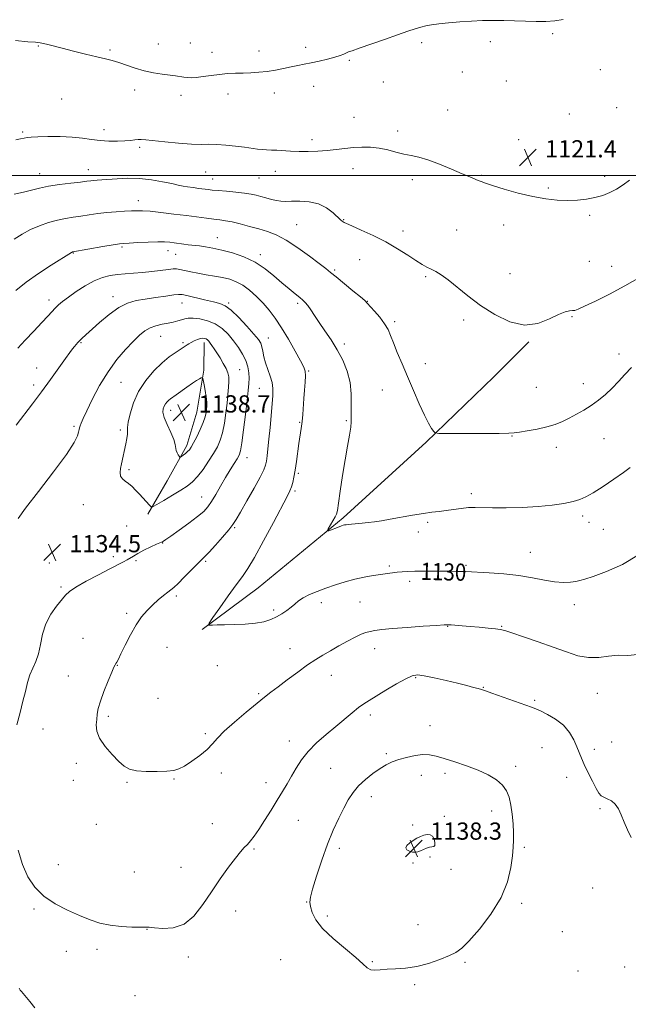
# Model space of a CAD drawing. Extents: x 2172300 to 2175200, y 342300 to 345200.
# Drawn here: x 2174070 to 2174353, y 343114 to 343573 of the extents above; entities that cross this region are included whole.
import ezdxf

# ---------------------------------------------------------------- set-up
doc = ezdxf.new("R2010")
doc.units = 0
doc.header["$MEASUREMENT"] = 0
for name, color, linetype, lineweight in [('32000', 7, 'Continuous', 0), ('DTM HARD BREAKLINE', 7, 'Continuous', 0), ('DTM SPOT ELEVATION', 2, 'Continuous', 13), ('INDEX CONTOUR', 41, 'Continuous', 13), ('INDEX CONTOUR LABEL', 244, 'Continuous', 0), ('INTERMEDIATE CONTOUR', 44, 'Continuous', 0), ('SPOT ELEVATION', 7, 'Continuous', 0)]:
    doc.layers.add(name, color=color, linetype=linetype, lineweight=lineweight)
doc.styles.add('Style-ITALICS', font='ITALICS.shx')

# ---------------------------------------------------------------- blocks, each defined once
blk = doc.blocks.new('SPOT')
at = {"layer": 'SPOT ELEVATION'}
for p, q in [((-3.91, -3.91), (3.82, 3.81)), ((-1.65, 3.77), (1.72, -3.93))]:
    blk.add_line(p, q, dxfattribs=at)

msp = doc.modelspace()

# ---------------------------------------------------------------- linework, layer by layer
at = {"layer": '32000', "flags": 128}
msp.add_lwpolyline([(2175000, 343500), (2172500, 343500)], dxfattribs=at)
at = {"layer": 'DTM HARD BREAKLINE'}
for points in [[(2174129.19, 343342.52, 1135.71), (2174138.25, 343358.01, 1137.18), (2174147.33, 343374.39, 1138.42), (2174151.94, 343389.93, 1138.96), (2174155.25, 343409.48, 1137.8), (2174155.39, 343422.39, 1136.46)], [(2174154.46, 343288.83, 1130.1), (2174180.48, 343308.16, 1129.07), (2174220, 343340.7, 1127.74), (2174258.65, 343375.92, 1126.22), (2174290.13, 343406.32, 1124.58), (2174306.32, 343422.63, 1124.09)]]:
    msp.add_polyline3d(points, dxfattribs=at)
at = {"layer": 'DTM SPOT ELEVATION'}
for p in [(2174317.4, 343566.04, 1120.1), (2174078.3, 343560.29, 1120.04), (2174134.12, 343561.18, 1119.57), (2174149, 343561.61, 1119.49), (2174202.58, 343559.6, 1119.71), (2174256.52, 343561.85, 1120.19), (2174288.5, 343562.3, 1120.23), (2174111.61, 343558.45, 1119.89), (2174159.11, 343557.37, 1119.58), (2174180.84, 343557.93, 1119.58), (2174222.88, 343553.63, 1120.1), (2174339.66, 343549.32, 1120.55), (2174275.4, 343548.23, 1120.59), (2174206.26, 343541.54, 1120.41), (2174238.68, 343543.48, 1120.63), (2174295.89, 343544.06, 1120.63), (2174089.11, 343535.68, 1120.53), (2174123.17, 343539.82, 1120.28), (2174144.63, 343537.37, 1120.27), (2174166.45, 343537.95, 1120.4), (2174188.1, 343538.44, 1120.41), (2174347.21, 343531.59, 1121.06), (2174225.09, 343527.17, 1121.2), (2174268.56, 343530.53, 1121.11), (2174325.24, 343528.69, 1120.83), (2174071.09, 343520.28, 1121.8), (2174108.84, 343521.41, 1121.44), (2174245.44, 343520.66, 1121.58), (2174125.5, 343513.17, 1122.29), (2174205.52, 343516.63, 1121.62), (2174301.69, 343516.7, 1121.2), (2174078.95, 343500.89, 1123.25), (2174101.6, 343502.75, 1123.33), (2174156.16, 343501.7, 1122.92), (2174188.53, 343502.02, 1122.6), (2174224.55, 343503.17, 1122.59), (2174284.4, 343500.09, 1121.89), (2174341.55, 343499.7, 1121.69), (2174159.33, 343498.45, 1123.22), (2174180.98, 343498.9, 1122.91), (2174252.17, 343498.04, 1122.43), (2174315.44, 343494.18, 1121.78), (2174124.83, 343488.25, 1125.39), (2174334.69, 343481.53, 1122.23), (2174198.43, 343477.23, 1125.07), (2174220.29, 343479.43, 1123.92), (2174294.63, 343477.04, 1122.55), (2174247.92, 343474.14, 1123.53), (2174272.88, 343474.72, 1123.03), (2174161.53, 343471.17, 1127.22), (2174094.61, 343463.97, 1128.07), (2174117.17, 343466.83, 1128.21), (2174138.67, 343465.01, 1128.61), (2174142.14, 343463.41, 1128.84), (2174181.59, 343463.19, 1127.53), (2174227.69, 343460.82, 1124.87), (2174334.52, 343460.07, 1123.1), (2174344.84, 343457.74, 1123.28), (2174216.1, 343456.04, 1125.78), (2174297.66, 343454.39, 1123.36), (2174258.4, 343453.03, 1124.19), (2174083.36, 343442.13, 1129.52), (2174113.01, 343443.71, 1131.46), (2174145.19, 343440.65, 1132.71), (2174166.81, 343440.72, 1131.79), (2174198.89, 343440.49, 1128.3), (2174231.35, 343441.45, 1125.95), (2174243.97, 343431.96, 1125.73), (2174276.07, 343432.84, 1124.28), (2174326.37, 343434.28, 1124.11), (2174098.13, 343422.25, 1132.13), (2174135.23, 343425.22, 1134.85), (2174145.53, 343422.18, 1135.76), (2174185.31, 343424.36, 1131.17), (2174220.66, 343421.63, 1127.6), (2174348.23, 343417.04, 1125.48), (2174258.23, 343412.53, 1125.42), (2174077.63, 343410.45, 1131.26), (2174172, 343409.68, 1135.08), (2174204.02, 343409.05, 1129.85), (2174116.8, 343403.87, 1134.97), (2174331.63, 343403.11, 1125.5), (2174076.2, 343402.58, 1131.6), (2174181.13, 343400.96, 1132.9), (2174238.32, 343400.31, 1126.77), (2174309.84, 343401.51, 1125.16), (2174139.88, 343390.85, 1138.53), (2174199.78, 343385.24, 1130.12), (2174221.49, 343386.03, 1128.15), (2174094.85, 343383.33, 1133.76), (2174116.47, 343381.56, 1135.66), (2174298.59, 343378.79, 1126.06), (2174341.26, 343377.64, 1126.73), (2174319.19, 343373.63, 1126.41), (2174175.39, 343368.74, 1133.32), (2174120.42, 343363.15, 1136.35), (2174199.13, 343361.39, 1129.8), (2174197.67, 343353.29, 1129.73), (2174154.25, 343350.45, 1134.77), (2174279.55, 343351.99, 1127.61), (2174099.28, 343346.83, 1134.82), (2174259.28, 343338.66, 1128.25), (2174331.46, 343341.59, 1128.43), (2174334.35, 343338.63, 1128.65), (2174119.33, 343336.89, 1134.8), (2174169.61, 343336.24, 1131.82), (2174255.02, 343334.23, 1128.51), (2174341, 343335.46, 1128.92), (2174136.1, 343329.05, 1133.95), (2174113.19, 343322.68, 1134.31), (2174123.76, 343320.8, 1133.84), (2174156.11, 343320.46, 1131.78), (2174307.06, 343324.77, 1129.18), (2174083.38, 343319.78, 1134.49), (2174241.52, 343318.31, 1129.75), (2174277.14, 343318.66, 1129.77), (2174250.93, 343311.21, 1130.39), (2174088.79, 343308.6, 1134.22), (2174142.48, 343304.43, 1131.65), (2174187.74, 343297.85, 1129.7), (2174209.88, 343301.26, 1130.46), (2174227.92, 343301.62, 1130.89), (2174327.55, 343300.28, 1130.54), (2174119.39, 343296.26, 1132.38), (2174268.63, 343290.29, 1132.06), (2174293.66, 343290.34, 1131.9), (2174099.04, 343284.75, 1133.05), (2174138.2, 343280.45, 1130.79), (2174195.29, 343279.95, 1131.25), (2174234.7, 343279.87, 1132.67), (2174115.08, 343272.18, 1131.95), (2174161.58, 343271.97, 1130.86), (2174092.35, 343267.15, 1132.7), (2174214.57, 343267.55, 1132.73), (2174253.72, 343266.41, 1134.15), (2174285.21, 343261.93, 1133.93), (2174133.98, 343256.82, 1131.35), (2174180.77, 343258.95, 1131.81), (2174338.16, 343259.16, 1132.82), (2174309.04, 343255.8, 1133.8), (2174110.84, 343248.42, 1131.75), (2174232.6, 343249.08, 1134.41), (2174080.47, 343242.45, 1133.21), (2174260.46, 343244.09, 1135.27), (2174155.9, 343240.3, 1131.75), (2174194.98, 343236.93, 1133.4), (2174312.49, 343233.84, 1134.94), (2174344.8, 343236.45, 1133.26), (2174240.09, 343231.06, 1135.75), (2174336.86, 343233.05, 1133.58), (2174096, 343226.51, 1132.33), (2174214.17, 343224.19, 1134.97), (2174300.28, 343225.14, 1135.64), (2174163.38, 343222.01, 1132.43), (2174256.38, 343221, 1136.62), (2174267.32, 343221.81, 1136.37), (2174323.97, 343220.07, 1134.54), (2174094.6, 343218.67, 1132.41), (2174119.6, 343217.64, 1132.09), (2174141.4, 343219.19, 1132.07), (2174184.12, 343217.6, 1133.37), (2174233.18, 343211.05, 1136.61), (2174267.12, 343201.84, 1137.11), (2174289.14, 343204.33, 1136.51), (2174339.37, 343205.51, 1134.15), (2174105.24, 343198.18, 1132.61), (2174159.16, 343198.5, 1133.02), (2174199.22, 343200.01, 1134.95), (2174252.29, 343197.85, 1137.47), (2174304.33, 343187.47, 1135.77), (2174178.57, 343186.63, 1134.19), (2174218.21, 343186.91, 1136.41), (2174260.47, 343182.98, 1137.46), (2174087.58, 343179.45, 1133.45), (2174252.49, 343180.21, 1137.42), (2174122.91, 343175.96, 1133.18), (2174144.73, 343178.11, 1133.29), (2174270.25, 343177.16, 1137.25), (2174336.11, 343168.49, 1134.53), (2174203.13, 343161.94, 1135.96), (2174302.96, 343161.42, 1135.69), (2174076.34, 343158.8, 1134.18), (2174170.07, 343157.88, 1134.58), (2174212.64, 343155.46, 1136.27), (2174254.9, 343151.42, 1136.72), (2174128.84, 343149.28, 1134.03), (2174321.87, 343148.23, 1134.83), (2174091.27, 343139.02, 1134.51), (2174105.61, 343139.93, 1134.34), (2174148.02, 343136.39, 1134.28), (2174190.93, 343135.26, 1135.15), (2174233.57, 343134.23, 1136.1), (2174276.67, 343133.95, 1135.79), (2174329.29, 343129.9, 1134.63), (2174350.98, 343131.85, 1134.68), (2174253.22, 343123.57, 1135.75), (2174123.3, 343118.42, 1134.97)]:
    msp.add_point(p, dxfattribs=at)
at = {"layer": 'INDEX CONTOUR'}
for points in [[(2174322.32, 343572.558, 1120), (2174318.446, 343572.038, 1120), (2174314.288, 343571.718, 1120), (2174309.768, 343571.628, 1120), (2174304.862, 343571.768, 1120), (2174299.753, 343572.012, 1120), (2174294.669, 343572.204, 1120), (2174289.764, 343572.221, 1120), (2174284.875, 343572.075, 1120), (2174279.768, 343571.811, 1120), (2174274.344, 343571.469, 1120), (2174269.059, 343571.077, 1120), (2174264.518, 343570.65, 1120), (2174261.127, 343570.196, 1120), (2174258.526, 343569.678, 1120), (2174256.164, 343569.05, 1120), (2174253.502, 343568.242, 1120), (2174250.054, 343567.117, 1120), (2174245.345, 343565.515, 1120), (2174239.217, 343563.385, 1120), (2174227.437, 343559.245, 1120), (2174224.229, 343558.104, 1120), (2174222.6, 343557.494, 1120), (2174221.603, 343557.062, 1120), (2174220.412, 343556.52, 1120), (2174218.671, 343555.828, 1120), (2174216.146, 343555.014, 1120), (2174212.737, 343554.114, 1120), (2174208.87, 343553.214, 1120), (2174205.112, 343552.411, 1120), (2174201.867, 343551.768, 1120), (2174198.902, 343551.199, 1120), (2174195.824, 343550.587, 1120), (2174192.341, 343549.853, 1120), (2174188.559, 343549.099, 1120), (2174184.684, 343548.467, 1120), (2174180.886, 343548.063, 1120), (2174177.178, 343547.84, 1120), (2174173.544, 343547.713, 1120), (2174169.946, 343547.598, 1120), (2174166.308, 343547.418, 1120), (2174162.541, 343547.098, 1120), (2174158.633, 343546.602, 1120), (2174154.891, 343546.064, 1120), (2174151.699, 343545.661, 1120), (2174149.319, 343545.524, 1120), (2174147.509, 343545.601, 1120), (2174145.907, 343545.798, 1120), (2174142.052, 343546.335, 1120), (2174135.845, 343547.183, 1120), (2174131.828, 343547.847, 1120), (2174127.567, 343548.787, 1120), (2174123.339, 343550.033, 1120), (2174115.786, 343552.594, 1120), (2174112.683, 343553.488, 1120), (2174109.489, 343554.261, 1120), (2174105.504, 343555.19, 1120), (2174100.309, 343556.464, 1120), (2174094.617, 343557.909, 1120), (2174089.423, 343559.257, 1120), (2174082.724, 343561.03, 1120), (2174080.754, 343561.507, 1120), (2174079.139, 343561.793, 1120), (2174077.013, 343562.006, 1120), (2174073.406, 343562.268, 1120), (2174067.656, 343562.774, 1120)], [(2174357.346, 343323.605, 1130), (2174349.954, 343319.066, 1130), (2174342.426, 343315.728, 1130), (2174336.229, 343313.484, 1130), (2174332.382, 343312.184, 1130), (2174330.123, 343311.525, 1130), (2174328.237, 343311.16, 1130), (2174325.722, 343310.838, 1130), (2174322.415, 343310.69, 1130), (2174318.362, 343310.941, 1130), (2174313.59, 343311.724, 1130), (2174308.067, 343312.806, 1130), (2174301.737, 343313.861, 1130), (2174294.74, 343314.632, 1130), (2174287.968, 343315.129, 1130), (2174276.99, 343315.729, 1130), (2174275.247, 343315.79, 1130), (2174272.98, 343315.833, 1130), (2174270, 343315.867, 1130), (2174261.926, 343315.923, 1130), (2174257.397, 343315.929, 1130), (2174253.289, 343315.896, 1130), (2174250.031, 343315.807, 1130), (2174247.442, 343315.661, 1130), (2174245.183, 343315.464, 1130), (2174242.934, 343315.213, 1130), (2174240.45, 343314.888, 1130), (2174237.505, 343314.466, 1130), (2174233.939, 343313.916, 1130), (2174229.868, 343313.182, 1130), (2174225.476, 343312.204, 1130), (2174220.941, 343310.951, 1130), (2174216.412, 343309.507, 1130), (2174212.033, 343307.988, 1130), (2174207.957, 343306.485, 1130), (2174204.363, 343305.01, 1130), (2174201.445, 343303.551, 1130), (2174199.288, 343302.093, 1130), (2174197.573, 343300.623, 1130), (2174195.878, 343299.119, 1130), (2174193.869, 343297.579, 1130), (2174191.558, 343296.064, 1130), (2174189.043, 343294.649, 1130), (2174186.351, 343293.407, 1130), (2174183.219, 343292.399, 1130), (2174179.313, 343291.684, 1130), (2174174.494, 343291.287, 1130), (2174169.396, 343291.113, 1130), (2174164.847, 343291.034, 1130), (2174161.496, 343290.946, 1130), (2174159.28, 343290.85, 1130), (2174157.952, 343290.77, 1130), (2174157.366, 343290.859, 1130), (2174157.77, 343291.779, 1130), (2174159.508, 343294.318, 1130), (2174162.712, 343298.901, 1130), (2174166.652, 343304.48, 1130), (2174170.376, 343309.648, 1130), (2174173.241, 343313.503, 1130), (2174175.797, 343317.187, 1130), (2174178.896, 343322.349, 1130), (2174183.077, 343330.005, 1130), (2174187.62, 343338.633, 1130), (2174193.939, 343350.749, 1130), (2174195.242, 343353.342, 1130), (2174195.967, 343355.117, 1130), (2174196.582, 343357.145, 1130), (2174197.183, 343359.733, 1130), (2174197.776, 343362.996, 1130), (2174198.363, 343366.955, 1130), (2174199.505, 343375.38, 1130), (2174200.53, 343382.333, 1130), (2174200.935, 343385.545, 1130), (2174201.244, 343388.89, 1130), (2174201.776, 343396.205, 1130), (2174202.094, 343400.146, 1130), (2174202.378, 343403.862, 1130), (2174202.523, 343406.87, 1130), (2174202.389, 343408.948, 1130), (2174201.717, 343410.901, 1130), (2174200.219, 343413.791, 1130), (2174197.736, 343418.33, 1130), (2174194.638, 343423.814, 1130), (2174191.424, 343429.189, 1130), (2174188.473, 343433.64, 1130), (2174185.681, 343437.31, 1130), (2174182.82, 343440.584, 1130), (2174179.73, 343443.74, 1130), (2174176.515, 343446.626, 1130), (2174173.348, 343448.983, 1130), (2174170.329, 343450.637, 1130), (2174167.285, 343451.743, 1130), (2174163.971, 343452.539, 1130), (2174160.239, 343453.23, 1130), (2174156.316, 343453.883, 1130), (2174152.528, 343454.531, 1130), (2174149.156, 343455.189, 1130), (2174144.156, 343456.265, 1130), (2174142.579, 343456.533, 1130), (2174141.026, 343456.572, 1130), (2174138.789, 343456.369, 1130), (2174131.156, 343455.397, 1130), (2174126.73, 343454.889, 1130), (2174122.575, 343454.519, 1130), (2174118.731, 343454.225, 1130), (2174115.126, 343453.907, 1130), (2174111.659, 343453.436, 1130), (2174108.132, 343452.574, 1130), (2174104.319, 343451.06, 1130), (2174100.122, 343448.759, 1130), (2174095.947, 343446.065, 1130), (2174092.324, 343443.499, 1130), (2174089.641, 343441.455, 1130), (2174087.692, 343439.808, 1130), (2174086.131, 343438.301, 1130), (2174084.592, 343436.662, 1130), (2174082.669, 343434.545, 1130), (2174079.941, 343431.59, 1130), (2174076.213, 343427.644, 1130), (2174072.17, 343423.4, 1130), (2174068.726, 343419.763, 1130)]]:
    msp.add_polyline3d(points, dxfattribs=at)
at = {"layer": 'INTERMEDIATE CONTOUR'}
for points in [[(2174353.096, 343497.93, 1122), (2174350.156, 343495.713, 1122), (2174347.136, 343493.749, 1122), (2174344.001, 343492.094, 1122), (2174340.683, 343490.754, 1122), (2174337.099, 343489.723, 1122), (2174333.19, 343488.995, 1122), (2174328.957, 343488.563, 1122), (2174324.417, 343488.422, 1122), (2174319.554, 343488.586, 1122), (2174314.201, 343489.15, 1122), (2174308.156, 343490.229, 1122), (2174301.428, 343491.852, 1122), (2174294.868, 343493.685, 1122), (2174289.534, 343495.32, 1122), (2174286.166, 343496.442, 1122), (2174284.224, 343497.175, 1122), (2174282.849, 343497.749, 1122), (2174278.902, 343499.341, 1122), (2174275.356, 343500.826, 1122), (2174270.398, 343502.948, 1122), (2174264.764, 343505.283, 1122), (2174259.439, 343507.275, 1122), (2174255.146, 343508.529, 1122), (2174251.59, 343509.297, 1122), (2174248.222, 343509.991, 1122), (2174244.6, 343510.91, 1122), (2174240.739, 343511.91, 1122), (2174236.759, 343512.732, 1122), (2174232.765, 343513.171, 1122), (2174228.779, 343513.245, 1122), (2174224.808, 343513.029, 1122), (2174220.839, 343512.603, 1122), (2174216.8, 343512.09, 1122), (2174212.602, 343511.624, 1122), (2174208.205, 343511.315, 1122), (2174203.773, 343511.176, 1122), (2174199.519, 343511.203, 1122), (2174195.628, 343511.372, 1122), (2174189.181, 343511.796, 1122), (2174186.667, 343511.886, 1122), (2174184.461, 343511.941, 1122), (2174182.36, 343512.055, 1122), (2174180.143, 343512.306, 1122), (2174174.212, 343513.164, 1122), (2174170.052, 343513.698, 1122), (2174165.523, 343514.178, 1122), (2174161.256, 343514.48, 1122), (2174157.627, 343514.536, 1122), (2174153.996, 343514.519, 1122), (2174149.465, 343514.652, 1122), (2174143.518, 343515.092, 1122), (2174137.145, 343515.704, 1122), (2174128.233, 343516.651, 1122), (2174126.208, 343516.809, 1122), (2174124.786, 343516.781, 1122), (2174123.221, 343516.607, 1122), (2174121.201, 343516.363, 1122), (2174118.52, 343516.137, 1122), (2174115.071, 343516.01, 1122), (2174111.124, 343516.049, 1122), (2174107.044, 343516.316, 1122), (2174103.063, 343516.829, 1122), (2174098.884, 343517.427, 1122), (2174094.074, 343517.906, 1122), (2174088.441, 343518.114, 1122), (2174082.756, 343518.106, 1122), (2174078.026, 343517.992, 1122), (2174074.966, 343517.856, 1122), (2174073.107, 343517.683, 1122), (2174071.688, 343517.436, 1122), (2174070.033, 343517.084, 1122), (2174067.819, 343516.643, 1122)], [(2174358.055, 343452.723, 1124), (2174351.028, 343448.713, 1124), (2174343.852, 343444.884, 1124), (2174337.332, 343441.596, 1124), (2174332.304, 343439.172, 1124), (2174329.309, 343437.82, 1124), (2174327.732, 343437.278, 1124), (2174326.668, 343437.162, 1124), (2174325.311, 343437.091, 1124), (2174323.254, 343436.65, 1124), (2174320.191, 343435.425, 1124), (2174315.905, 343433.279, 1124), (2174310.533, 343431.202, 1124), (2174304.302, 343430.468, 1124), (2174297.479, 343431.999, 1124), (2174290.505, 343435.313, 1124), (2174283.867, 343439.58, 1124), (2174277.973, 343444.034, 1124), (2174268.827, 343451.558, 1124), (2174265.616, 343453.889, 1124), (2174263.091, 343455.401, 1124), (2174260.977, 343456.463, 1124), (2174258.979, 343457.437, 1124), (2174256.734, 343458.648, 1124), (2174253.855, 343460.413, 1124), (2174250.044, 343462.936, 1124), (2174245.356, 343465.966, 1124), (2174239.932, 343469.14, 1124), (2174234.041, 343472.122, 1124), (2174228.461, 343474.666, 1124), (2174224.098, 343476.557, 1124), (2174221.586, 343477.665, 1124), (2174220.469, 343478.203, 1124), (2174220.02, 343478.473, 1124), (2174219.589, 343478.774, 1124), (2174218.831, 343479.404, 1124), (2174215.324, 343482.675, 1124), (2174212.355, 343484.951, 1124), (2174208.618, 343486.822, 1124), (2174204.263, 343487.8, 1124), (2174199.841, 343488.083, 1124), (2174196.008, 343488.044, 1124), (2174193.216, 343488.005, 1124), (2174191.094, 343488.093, 1124), (2174189.068, 343488.384, 1124), (2174186.708, 343488.919, 1124), (2174184.162, 343489.599, 1124), (2174181.724, 343490.292, 1124), (2174179.545, 343490.889, 1124), (2174177.216, 343491.401, 1124), (2174174.188, 343491.859, 1124), (2174170.152, 343492.287, 1124), (2174165.76, 343492.677, 1124), (2174161.906, 343493.003, 1124), (2174159.219, 343493.257, 1124), (2174157.263, 343493.48, 1124), (2174152.938, 343494.036, 1124), (2174150.273, 343494.39, 1124), (2174147.753, 343494.761, 1124), (2174145.604, 343495.138, 1124), (2174143.346, 343495.6, 1124), (2174140.317, 343496.247, 1124), (2174136.057, 343497.117, 1124), (2174130.895, 343497.991, 1124), (2174125.356, 343498.591, 1124), (2174119.938, 343498.721, 1124), (2174115.01, 343498.524, 1124), (2174107.885, 343498.018, 1124), (2174105.722, 343497.881, 1124), (2174104.12, 343497.762, 1124), (2174102.71, 343497.609, 1124), (2174100.873, 343497.372, 1124), (2174097.929, 343497.005, 1124), (2174093.472, 343496.478, 1124), (2174088.205, 343495.804, 1124), (2174083.104, 343495.013, 1124), (2174078.883, 343494.136, 1124), (2174075.197, 343493.217, 1124), (2174071.434, 343492.303, 1124), (2174067.081, 343491.365, 1124)], [(2174354.101, 343410.716, 1126), (2174350.935, 343407.383, 1126), (2174347.987, 343404.121, 1126), (2174345.057, 343401.016, 1126), (2174341.981, 343398.14, 1126), (2174338.749, 343395.503, 1126), (2174335.384, 343393.098, 1126), (2174331.927, 343390.92, 1126), (2174328.475, 343388.957, 1126), (2174325.141, 343387.197, 1126), (2174321.958, 343385.628, 1126), (2174318.626, 343384.246, 1126), (2174314.771, 343383.052, 1126), (2174310.225, 343382.046, 1126), (2174305.659, 343381.241, 1126), (2174301.955, 343380.649, 1126), (2174299.539, 343380.277, 1126), (2174297.014, 343380.076, 1126), (2174292.534, 343379.988, 1126), (2174284.981, 343379.96, 1126), (2174276.2, 343379.965, 1126), (2174268.769, 343379.983, 1126), (2174264.593, 343380.03, 1126), (2174262.877, 343380.293, 1126), (2174262.15, 343380.996, 1126), (2174261.185, 343382.385, 1126), (2174259.731, 343384.784, 1126), (2174257.781, 343388.538, 1126), (2174255.369, 343393.811, 1126), (2174252.684, 343400.039, 1126), (2174249.957, 343406.475, 1126), (2174247.401, 343412.469, 1126), (2174245.165, 343417.745, 1126), (2174243.382, 343422.12, 1126), (2174242.083, 343425.527, 1126), (2174240.891, 343428.347, 1126), (2174239.324, 343431.078, 1126), (2174237.089, 343434.049, 1126), (2174234.626, 343436.927, 1126), (2174231.262, 343440.637, 1126), (2174230.063, 343441.801, 1126), (2174228.044, 343443.542, 1126), (2174224.612, 343446.405, 1126), (2174216.802, 343452.85, 1126), (2174214.201, 343454.97, 1126), (2174211.956, 343456.747, 1126), (2174208.95, 343459.061, 1126), (2174204.419, 343462.488, 1126), (2174198.971, 343466.419, 1126), (2174193.567, 343469.941, 1126), (2174188.928, 343472.372, 1126), (2174184.821, 343473.955, 1126), (2174180.776, 343475.168, 1126), (2174176.473, 343476.374, 1126), (2174172.201, 343477.516, 1126), (2174168.398, 343478.431, 1126), (2174165.343, 343479.01, 1126), (2174162.672, 343479.373, 1126), (2174159.858, 343479.697, 1126), (2174156.445, 343480.128, 1126), (2174147.168, 343481.358, 1126), (2174141.258, 343482.113, 1126), (2174135.307, 343482.83, 1126), (2174130.276, 343483.368, 1126), (2174126.808, 343483.627, 1126), (2174124.271, 343483.662, 1126), (2174121.71, 343483.568, 1126), (2174118.392, 343483.419, 1126), (2174114.446, 343483.186, 1126), (2174110.218, 343482.818, 1126), (2174106.013, 343482.291, 1126), (2174101.951, 343481.681, 1126), (2174098.109, 343481.09, 1126), (2174094.511, 343480.579, 1126), (2174090.963, 343480.023, 1126), (2174087.216, 343479.254, 1126), (2174083.111, 343478.137, 1126), (2174078.829, 343476.667, 1126), (2174074.641, 343474.871, 1126), (2174070.74, 343472.785, 1126), (2174067.018, 343470.475, 1126)], [(2174353.489, 343364.173, 1128), (2174350.371, 343361.831, 1128), (2174345.915, 343358.747, 1128), (2174340.85, 343355.374, 1128), (2174336.25, 343352.432, 1128), (2174332.856, 343350.45, 1128), (2174330.061, 343349.214, 1128), (2174326.926, 343348.322, 1128), (2174322.681, 343347.457, 1128), (2174317.241, 343346.645, 1128), (2174310.69, 343345.996, 1128), (2174303.272, 343345.594, 1128), (2174295.859, 343345.416, 1128), (2174289.479, 343345.412, 1128), (2174281.423, 343345.59, 1128), (2174278.34, 343345.497, 1128), (2174274.937, 343345.139, 1128), (2174271.335, 343344.625, 1128), (2174267.852, 343344.115, 1128), (2174264.657, 343343.716, 1128), (2174261.341, 343343.317, 1128), (2174257.339, 343342.754, 1128), (2174252.326, 343341.921, 1128), (2174241.855, 343340.067, 1128), (2174237.829, 343339.402, 1128), (2174234.585, 343338.934, 1128), (2174231.685, 343338.588, 1128), (2174228.811, 343338.302, 1128), (2174223.936, 343337.867, 1128), (2174222.418, 343337.712, 1128), (2174221.431, 343337.576, 1128), (2174220.739, 343337.439, 1128), (2174220.107, 343337.27, 1128), (2174219.322, 343337.009, 1128), (2174218.176, 343336.588, 1128), (2174213.401, 343334.771, 1128), (2174212.638, 343334.516, 1128), (2174212.553, 343334.75, 1128), (2174213.076, 343335.673, 1128), (2174215.286, 343339.378, 1128), (2174216.328, 343341.172, 1128), (2174216.973, 343342.475, 1128), (2174217.406, 343344.189, 1128), (2174217.915, 343347.506, 1128), (2174218.72, 343353.202, 1128), (2174219.765, 343360.379, 1128), (2174220.921, 343367.723, 1128), (2174222.054, 343374.118, 1128), (2174223.011, 343379.25, 1128), (2174223.629, 343383.001, 1128), (2174223.818, 343385.445, 1128), (2174223.761, 343387.405, 1128), (2174223.713, 343389.897, 1128), (2174223.82, 343393.67, 1128), (2174223.796, 343398.449, 1128), (2174223.252, 343403.696, 1128), (2174221.894, 343408.951, 1128), (2174219.831, 343414.065, 1128), (2174217.275, 343418.964, 1128), (2174214.441, 343423.574, 1128), (2174211.577, 343427.816, 1128), (2174208.937, 343431.606, 1128), (2174206.722, 343434.865, 1128), (2174204.942, 343437.528, 1128), (2174203.548, 343439.533, 1128), (2174202.447, 343440.901, 1128), (2174201.326, 343441.985, 1128), (2174199.823, 343443.219, 1128), (2174197.658, 343444.959, 1128), (2174194.871, 343447.252, 1128), (2174191.583, 343450.065, 1128), (2174187.885, 343453.305, 1128), (2174183.738, 343456.644, 1128), (2174179.07, 343459.692, 1128), (2174173.898, 343462.139, 1128), (2174168.601, 343463.993, 1128), (2174163.646, 343465.339, 1128), (2174159.421, 343466.265, 1128), (2174155.985, 343466.864, 1128), (2174153.318, 343467.237, 1128), (2174151.337, 343467.474, 1128), (2174149.7, 343467.652, 1128), (2174148.002, 343467.847, 1128), (2174145.947, 343468.11, 1128), (2174141.464, 343468.717, 1128), (2174139.407, 343468.968, 1128), (2174137.059, 343469.124, 1128), (2174133.824, 343469.145, 1128), (2174129.392, 343469.01, 1128), (2174124.603, 343468.791, 1128), (2174120.585, 343468.581, 1128), (2174118.043, 343468.432, 1128), (2174116.004, 343468.211, 1128), (2174113.076, 343467.745, 1128), (2174108.356, 343466.935, 1128), (2174094.36, 343464.487, 1128), (2174094.214, 343464.444, 1128), (2174094.019, 343464.361, 1128), (2174093.742, 343464.207, 1128), (2174084.284, 343458.269, 1128), (2174078.434, 343454.464, 1128), (2174072.665, 343450.41, 1128), (2174067.903, 343446.597, 1128)], [(2174356.929, 343277.155, 1132), (2174352.447, 343276.742, 1132), (2174347.956, 343276.816, 1132), (2174343.428, 343276.389, 1132), (2174338.826, 343275.795, 1132), (2174334.107, 343275.704, 1132), (2174329.186, 343276.616, 1132), (2174323.8, 343278.374, 1132), (2174317.642, 343280.651, 1132), (2174310.663, 343283.119, 1132), (2174303.837, 343285.43, 1132), (2174298.397, 343287.231, 1132), (2174295.138, 343288.285, 1132), (2174293.106, 343288.801, 1132), (2174290.91, 343289.099, 1132), (2174287.514, 343289.44, 1132), (2174283.305, 343289.827, 1132), (2174279.027, 343290.201, 1132), (2174275.313, 343290.514, 1132), (2174270.238, 343290.914, 1132), (2174268.806, 343290.989, 1132), (2174266.965, 343290.937, 1132), (2174263.383, 343290.713, 1132), (2174257.25, 343290.296, 1132), (2174249.854, 343289.768, 1132), (2174243.003, 343289.236, 1132), (2174238.09, 343288.781, 1132), (2174234.835, 343288.37, 1132), (2174232.54, 343287.944, 1132), (2174230.55, 343287.418, 1132), (2174228.396, 343286.609, 1132), (2174225.651, 343285.311, 1132), (2174222.057, 343283.411, 1132), (2174218.012, 343281.167, 1132), (2174214.08, 343278.931, 1132), (2174210.639, 343276.925, 1132), (2174207.306, 343274.855, 1132), (2174203.509, 343272.297, 1132), (2174198.905, 343269, 1132), (2174194.057, 343265.41, 1132), (2174189.755, 343262.148, 1132), (2174186.489, 343259.603, 1132), (2174183.544, 343257.242, 1132), (2174174.935, 343250.274, 1132), (2174169.472, 343245.734, 1132), (2174164.734, 343241.509, 1132), (2174161.56, 343238.206, 1132), (2174159.276, 343235.535, 1132), (2174156.832, 343232.983, 1132), (2174153.482, 343230.199, 1132), (2174149.7, 343227.477, 1132), (2174146.269, 343225.276, 1132), (2174143.682, 343223.926, 1132), (2174141.277, 343223.248, 1132), (2174138.106, 343222.934, 1132), (2174133.567, 343222.75, 1132), (2174128.451, 343222.745, 1132), (2174123.893, 343223.043, 1132), (2174120.693, 343223.782, 1132), (2174118.298, 343225.168, 1132), (2174115.819, 343227.422, 1132), (2174112.655, 343230.639, 1132), (2174109.362, 343234.405, 1132), (2174106.782, 343238.182, 1132), (2174105.53, 343241.533, 1132), (2174105.285, 343244.439, 1132), (2174105.495, 343246.986, 1132), (2174105.753, 343249.337, 1132), (2174106.216, 343251.969, 1132), (2174107.184, 343255.44, 1132), (2174108.821, 343260.025, 1132), (2174110.743, 343264.888, 1132), (2174112.431, 343268.913, 1132), (2174113.493, 343271.286, 1132), (2174114.069, 343272.406, 1132), (2174114.425, 343272.972, 1132), (2174114.827, 343273.654, 1132), (2174115.523, 343274.999, 1132), (2174116.76, 343277.525, 1132), (2174118.694, 343281.51, 1132), (2174121.123, 343286.274, 1132), (2174123.756, 343290.903, 1132), (2174126.358, 343294.682, 1132), (2174128.925, 343297.703, 1132), (2174131.501, 343300.263, 1132), (2174134.092, 343302.583, 1132), (2174136.5, 343304.592, 1132), (2174138.479, 343306.146, 1132), (2174139.928, 343307.23, 1132), (2174141.319, 343308.36, 1132), (2174143.268, 343310.181, 1132), (2174146.155, 343313.082, 1132), (2174149.428, 343316.436, 1132), (2174152.301, 343319.361, 1132), (2174155.81, 343322.796, 1132), (2174157.774, 343324.851, 1132), (2174160.672, 343328.057, 1132), (2174163.96, 343331.811, 1132), (2174166.828, 343335.205, 1132), (2174168.742, 343337.677, 1132), (2174170.267, 343340.041, 1132), (2174172.245, 343343.454, 1132), (2174175.227, 343348.638, 1132), (2174178.607, 343354.555, 1132), (2174181.487, 343359.727, 1132), (2174183.201, 343363.088, 1132), (2174184, 343365.213, 1132), (2174184.367, 343367.09, 1132), (2174184.704, 343369.565, 1132), (2174185.095, 343372.931, 1132), (2174185.544, 343377.34, 1132), (2174186.045, 343382.773, 1132), (2174187.001, 343393.729, 1132), (2174187.325, 343397.743, 1132), (2174187.378, 343400.889, 1132), (2174187.002, 343403.732, 1132), (2174186.12, 343406.713, 1132), (2174184.983, 343409.803, 1132), (2174183.931, 343412.854, 1132), (2174183.21, 343415.721, 1132), (2174182.729, 343418.268, 1132), (2174182.31, 343420.36, 1132), (2174181.733, 343421.998, 1132), (2174180.617, 343423.726, 1132), (2174178.541, 343426.224, 1132), (2174175.289, 343429.884, 1132), (2174171.481, 343433.952, 1132), (2174167.946, 343437.39, 1132), (2174165.232, 343439.443, 1132), (2174162.777, 343440.505, 1132), (2174159.738, 343441.256, 1132), (2174155.597, 343442.216, 1132), (2174147.41, 343444.146, 1132), (2174145.162, 343444.623, 1132), (2174143.535, 343444.704, 1132), (2174141.298, 343444.448, 1132), (2174137.568, 343443.922, 1132), (2174132.861, 343443.242, 1132), (2174128.043, 343442.531, 1132), (2174123.761, 343441.811, 1132), (2174119.79, 343440.683, 1132), (2174115.688, 343438.643, 1132), (2174111.19, 343435.422, 1132), (2174106.751, 343431.672, 1132), (2174098.739, 343424.388, 1132), (2174097.61, 343423.31, 1132), (2174096.683, 343422.341, 1132), (2174095.851, 343421.392, 1132), (2174095.069, 343420.435, 1132), (2174094.229, 343419.356, 1132), (2174092.991, 343417.686, 1132), (2174090.954, 343414.867, 1132), (2174087.857, 343410.545, 1132), (2174083.987, 343405.171, 1132), (2174079.768, 343399.398, 1132), (2174075.577, 343393.79, 1132), (2174067.999, 343383.816, 1132)], [(2174068.284, 343244.447, 1134), (2174069.817, 343250.257, 1134), (2174071.195, 343255.385, 1134), (2174072.316, 343259.992, 1134), (2174073.329, 343264.1, 1134), (2174074.448, 343267.698, 1134), (2174075.808, 343270.855, 1134), (2174077.228, 343273.974, 1134), (2174078.445, 343277.537, 1134), (2174079.328, 343281.871, 1134), (2174080.257, 343286.675, 1134), (2174081.74, 343291.485, 1134), (2174084.087, 343295.892, 1134), (2174086.816, 343299.664, 1134), (2174090.981, 343304.728, 1134), (2174092.805, 343306.476, 1134), (2174095.783, 343308.508, 1134), (2174100.585, 343311.254, 1134), (2174106.285, 343314.307, 1134), (2174111.559, 343317.052, 1134), (2174117.919, 343320.34, 1134), (2174119.642, 343321.28, 1134), (2174122.505, 343322.992, 1134), (2174124.56, 343324.146, 1134), (2174127.438, 343325.651, 1134), (2174130.582, 343327.224, 1134), (2174133.23, 343328.494, 1134), (2174134.822, 343329.19, 1134), (2174135.596, 343329.471, 1134), (2174135.989, 343329.599, 1134), (2174136.463, 343329.86, 1134), (2174137.576, 343330.618, 1134), (2174139.91, 343332.263, 1134), (2174143.761, 343334.993, 1134), (2174148.297, 343338.261, 1134), (2174152.397, 343341.334, 1134), (2174155.238, 343343.71, 1134), (2174157.178, 343345.816, 1134), (2174158.874, 343348.309, 1134), (2174160.84, 343351.654, 1134), (2174163.042, 343355.545, 1134), (2174165.302, 343359.481, 1134), (2174167.45, 343363.024, 1134), (2174169.325, 343365.986, 1134), (2174170.773, 343368.238, 1134), (2174171.708, 343369.882, 1134), (2174172.342, 343371.925, 1134), (2174172.955, 343375.605, 1134), (2174173.753, 343381.662, 1134), (2174174.629, 343388.847, 1134), (2174175.403, 343395.414, 1134), (2174175.925, 343400.054, 1134), (2174176.201, 343403.192, 1134), (2174176.267, 343405.689, 1134), (2174176.13, 343408.256, 1134), (2174175.676, 343411.014, 1134), (2174174.755, 343413.934, 1134), (2174173.27, 343416.98, 1134), (2174171.318, 343420.082, 1134), (2174169.049, 343423.167, 1134), (2174166.566, 343426.139, 1134), (2174163.791, 343428.81, 1134), (2174160.604, 343430.976, 1134), (2174156.99, 343432.479, 1134), (2174153.366, 343433.364, 1134), (2174150.255, 343433.726, 1134), (2174148.021, 343433.668, 1134), (2174146.376, 343433.326, 1134), (2174144.87, 343432.845, 1134), (2174143.126, 343432.344, 1134), (2174141.051, 343431.845, 1134), (2174138.623, 343431.348, 1134), (2174135.865, 343430.826, 1134), (2174132.986, 343430.153, 1134), (2174130.243, 343429.178, 1134), (2174127.78, 343427.747, 1134), (2174125.31, 343425.698, 1134), (2174122.438, 343422.861, 1134), (2174118.889, 343419.1, 1134), (2174114.882, 343414.385, 1134), (2174110.756, 343408.714, 1134), (2174106.841, 343402.256, 1134), (2174103.43, 343395.843, 1134), (2174100.803, 343390.478, 1134), (2174099.144, 343386.899, 1134), (2174098.243, 343384.784, 1134), (2174097.791, 343383.547, 1134), (2174097.516, 343382.66, 1134), (2174097.299, 343381.791, 1134), (2174097.052, 343380.669, 1134), (2174096.55, 343378.918, 1134), (2174094.986, 343375.752, 1134), (2174091.41, 343370.287, 1134), (2174085.365, 343362.155, 1134), (2174078.367, 343353.073, 1134), (2174072.423, 343345.273, 1134), (2174069.025, 343340.437, 1134)], [(2174144.539, 343353.554, 1136), (2174147.589, 343355.543, 1136), (2174150.059, 343357.53, 1136), (2174152.4, 343360.015, 1136), (2174154.938, 343363.321, 1136), (2174157.501, 343367.066, 1136), (2174159.791, 343370.694, 1136), (2174161.582, 343373.833, 1136), (2174162.933, 343376.869, 1136), (2174163.973, 343380.377, 1136), (2174164.81, 343384.734, 1136), (2174165.493, 343389.536, 1136), (2174166.047, 343394.179, 1136), (2174166.49, 343398.176, 1136), (2174166.793, 343401.478, 1136), (2174166.918, 343404.153, 1136), (2174166.816, 343406.31, 1136), (2174166.403, 343408.237, 1136), (2174165.585, 343410.266, 1136), (2174164.325, 343412.628, 1136), (2174162.824, 343415.126, 1136), (2174161.339, 343417.464, 1136), (2174160.079, 343419.401, 1136), (2174159.057, 343420.929, 1136), (2174158.236, 343422.099, 1136), (2174157.566, 343422.962, 1136), (2174156.972, 343423.574, 1136), (2174156.365, 343423.996, 1136), (2174155.661, 343424.264, 1136), (2174154.785, 343424.339, 1136), (2174153.664, 343424.161, 1136), (2174152.274, 343423.703, 1136), (2174150.783, 343423.067, 1136), (2174149.409, 343422.387, 1136), (2174148.316, 343421.772, 1136), (2174147.468, 343421.23, 1136), (2174146.117, 343420.273, 1136), (2174145.256, 343419.687, 1136), (2174141.893, 343417.56, 1136), (2174139.188, 343415.655, 1136), (2174135.875, 343412.914, 1136), (2174132.097, 343409.205, 1136), (2174128.293, 343404.686, 1136), (2174124.973, 343399.592, 1136), (2174122.542, 343394.233, 1136), (2174120.97, 343389.219, 1136), (2174120.12, 343385.236, 1136), (2174119.828, 343382.724, 1136), (2174119.819, 343381.127, 1136), (2174119.791, 343379.643, 1136), (2174119.513, 343377.651, 1136), (2174119.037, 343375.257, 1136), (2174116.976, 343365.902, 1136), (2174116.545, 343363.757, 1136), (2174116.34, 343361.782, 1136), (2174116.579, 343360.127, 1136), (2174117.412, 343358.876, 1136), (2174118.702, 343357.823, 1136), (2174120.249, 343356.694, 1136), (2174121.881, 343355.275, 1136), (2174123.574, 343353.586, 1136), (2174125.336, 343351.711, 1136), (2174130.017, 343346.625, 1136), (2174130.786, 343345.94, 1136), (2174131.688, 343346.046, 1136), (2174133.495, 343347.031, 1136), (2174136.702, 343348.89, 1136), (2174140.684, 343351.228, 1136), (2174144.539, 343353.554, 1136)], [(2174147.733, 343371.551, 1138), (2174148.544, 343372.436, 1138), (2174149.357, 343373.658, 1138), (2174150.437, 343375.61, 1138), (2174151.939, 343378.513, 1138), (2174153.585, 343381.905, 1138), (2174154.989, 343385.15, 1138), (2174155.861, 343387.746, 1138), (2174156.304, 343389.74, 1138), (2174156.515, 343391.308, 1138), (2174156.647, 343392.665, 1138), (2174156.662, 343394.159, 1138), (2174156.476, 343396.176, 1138), (2174156.049, 343398.914, 1138), (2174155.515, 343401.838, 1138), (2174155.05, 343404.227, 1138), (2174154.767, 343405.541, 1138), (2174154.513, 343405.954, 1138), (2174154.073, 343405.82, 1138), (2174153.246, 343405.41, 1138), (2174151.912, 343404.657, 1138), (2174149.966, 343403.41, 1138), (2174147.413, 343401.619, 1138), (2174142.35, 343397.926, 1138), (2174139.795, 343396.091, 1138), (2174139.041, 343395.472, 1138), (2174138.25, 343394.695, 1138), (2174137.453, 343393.748, 1138), (2174136.757, 343392.681, 1138), (2174136.29, 343391.477, 1138), (2174136.257, 343389.855, 1138), (2174136.884, 343387.468, 1138), (2174138.261, 343384.153, 1138), (2174139.937, 343380.478, 1138), (2174141.327, 343377.195, 1138), (2174142.012, 343374.866, 1138), (2174142.395, 343372.127, 1138), (2174142.806, 343371.046, 1138), (2174143.361, 343370.094, 1138), (2174143.857, 343369.387, 1138), (2174144.161, 343369.021, 1138), (2174144.431, 343369, 1138), (2174144.9, 343369.308, 1138), (2174145.722, 343369.908, 1138), (2174146.743, 343370.697, 1138), (2174147.733, 343371.551, 1138)], [(2174353.878, 343192.018, 1134), (2174352.23, 343195.562, 1134), (2174350.67, 343199.176, 1134), (2174349.323, 343202.504, 1134), (2174348.025, 343205.351, 1134), (2174346.539, 343207.564, 1134), (2174344.723, 343209.056, 1134), (2174342.821, 343210.025, 1134), (2174341.171, 343210.734, 1134), (2174339.986, 343211.483, 1134), (2174338.976, 343212.701, 1134), (2174337.724, 343214.854, 1134), (2174335.956, 343218.196, 1134), (2174333.957, 343222.148, 1134), (2174332.154, 343225.923, 1134), (2174330.846, 343228.952, 1134), (2174329.821, 343231.555, 1134), (2174328.738, 343234.269, 1134), (2174327.283, 343237.477, 1134), (2174325.238, 343240.937, 1134), (2174322.411, 343244.251, 1134), (2174318.775, 343247.079, 1134), (2174314.959, 343249.31, 1134), (2174311.757, 343250.887, 1134), (2174309.625, 343251.853, 1134), (2174307.663, 343252.622, 1134), (2174289.219, 343259.194, 1134), (2174286.153, 343260.262, 1134), (2174284.343, 343260.849, 1134), (2174282.781, 343261.294, 1134), (2174280.6, 343261.887, 1134), (2174277.481, 343262.7, 1134), (2174273.245, 343263.757, 1134), (2174267.921, 343265.032, 1134), (2174262.378, 343266.297, 1134), (2174257.691, 343267.271, 1134), (2174254.553, 343267.686, 1134), (2174252.124, 343267.312, 1134), (2174249.176, 343265.926, 1134), (2174244.87, 343263.467, 1134), (2174239.912, 343260.508, 1134), (2174232.108, 343255.807, 1134), (2174229.622, 343254.227, 1134), (2174227.204, 343252.472, 1134), (2174224.255, 343250.094, 1134), (2174216.638, 343243.707, 1134), (2174212.172, 343239.99, 1134), (2174207.72, 343236.085, 1134), (2174203.756, 343232.098, 1134), (2174200.624, 343228.131, 1134), (2174198.153, 343224.263, 1134), (2174196.044, 343220.571, 1134), (2174194.015, 343217.06, 1134), (2174191.86, 343213.449, 1134), (2174189.396, 343209.391, 1134), (2174186.528, 343204.71, 1134), (2174183.545, 343199.925, 1134), (2174180.83, 343195.728, 1134), (2174178.668, 343192.635, 1134), (2174176.955, 343190.453, 1134), (2174175.492, 343188.812, 1134), (2174174.055, 343187.303, 1134), (2174172.327, 343185.385, 1134), (2174169.966, 343182.476, 1134), (2174166.751, 343178.176, 1134), (2174162.93, 343172.795, 1134), (2174158.87, 343166.821, 1134), (2174154.835, 343160.798, 1134), (2174150.662, 343155.485, 1134), (2174146.086, 343151.697, 1134), (2174141.027, 343149.967, 1134), (2174136.143, 343149.703, 1134), (2174132.276, 343150.034, 1134), (2174129.921, 343150.253, 1134), (2174128.174, 343150.307, 1134), (2174125.781, 343150.304, 1134), (2174121.84, 343150.362, 1134), (2174116.854, 343150.615, 1134), (2174111.679, 343151.202, 1134), (2174106.943, 343152.24, 1134), (2174102.367, 343153.755, 1134), (2174097.447, 343155.749, 1134), (2174091.874, 343158.228, 1134), (2174086.131, 343161.221, 1134), (2174080.899, 343164.758, 1134), (2174076.705, 343168.895, 1134), (2174073.463, 343173.763, 1134), (2174070.935, 343179.517, 1134), (2174068.904, 343186.127, 1134)], [(2174297.984, 343207.144, 1136), (2174297.22, 343210.732, 1136), (2174296.041, 343213.717, 1136), (2174294.144, 343216.336, 1136), (2174291.291, 343218.788, 1136), (2174287.487, 343221.11, 1136), (2174282.798, 343223.304, 1136), (2174277.4, 343225.354, 1136), (2174271.91, 343227.188, 1136), (2174267.055, 343228.72, 1136), (2174263.323, 343229.862, 1136), (2174260.25, 343230.533, 1136), (2174257.133, 343230.648, 1136), (2174253.469, 343230.179, 1136), (2174249.559, 343229.304, 1136), (2174245.903, 343228.254, 1136), (2174242.844, 343227.18, 1136), (2174240.092, 343225.907, 1136), (2174237.201, 343224.18, 1136), (2174233.87, 343221.828, 1136), (2174230.391, 343219.018, 1136), (2174227.203, 343215.998, 1136), (2174224.616, 343212.928, 1136), (2174222.425, 343209.608, 1136), (2174220.298, 343205.75, 1136), (2174217.97, 343201.095, 1136), (2174215.441, 343195.516, 1136), (2174212.781, 343188.918, 1136), (2174210.097, 343181.428, 1136), (2174207.679, 343174.062, 1136), (2174205.853, 343168.055, 1136), (2174204.862, 343164.249, 1136), (2174204.602, 343161.898, 1136), (2174204.884, 343159.861, 1136), (2174205.646, 343157.196, 1136), (2174207.329, 343153.765, 1136), (2174210.511, 343149.634, 1136), (2174215.437, 343144.959, 1136), (2174221.056, 343140.279, 1136), (2174225.992, 343136.224, 1136), (2174229.236, 343133.292, 1136), (2174231.248, 343131.448, 1136), (2174232.857, 343130.52, 1136), (2174234.776, 343130.313, 1136), (2174237.256, 343130.521, 1136), (2174240.435, 343130.814, 1136), (2174244.4, 343130.975, 1136), (2174249.056, 343131.254, 1136), (2174254.258, 343132.012, 1136), (2174259.779, 343133.475, 1136), (2174265.046, 343135.318, 1136), (2174269.403, 343137.082, 1136), (2174272.491, 343138.548, 1136), (2174275.154, 343140.47, 1136), (2174278.533, 343143.851, 1136), (2174283.365, 343149.365, 1136), (2174288.763, 343156.406, 1136), (2174293.437, 343164.037, 1136), (2174296.41, 343171.414, 1136), (2174297.965, 343178.027, 1136), (2174298.701, 343183.455, 1136), (2174299.114, 343187.488, 1136), (2174299.305, 343190.776, 1136), (2174299.272, 343194.186, 1136), (2174299.018, 343198.332, 1136), (2174298.577, 343202.854, 1136), (2174297.984, 343207.144, 1136)], [(2174249.177, 343187.266, 1138), (2174249.701, 343186.327, 1138), (2174250.92, 343185.626, 1138), (2174252.347, 343185.222, 1138), (2174253.603, 343185.152, 1138), (2174254.749, 343185.381, 1138), (2174255.954, 343185.853, 1138), (2174257.334, 343186.489, 1138), (2174258.789, 343187.115, 1138), (2174260.164, 343187.532, 1138), (2174261.32, 343187.647, 1138), (2174262.175, 343187.778, 1138), (2174262.662, 343188.349, 1138), (2174262.727, 343189.623, 1138), (2174262.372, 343191.216, 1138), (2174261.611, 343192.583, 1138), (2174260.476, 343193.297, 1138), (2174259.072, 343193.413, 1138), (2174257.52, 343193.1, 1138), (2174255.92, 343192.509, 1138), (2174254.288, 343191.697, 1138), (2174252.617, 343190.698, 1138), (2174250.97, 343189.559, 1138), (2174249.687, 343188.377, 1138), (2174249.177, 343187.266, 1138)], [(2174076.703, 343112.801, 1136), (2174074.372, 343115.71, 1136), (2174070.449, 343120.409, 1136), (2174069.942, 343121.062, 1136), (2174069.36, 343121.884, 1136)]]:
    msp.add_polyline3d(points, dxfattribs=at)

# ---------------------------------------------------------------- block references
at = {"layer": 'SPOT ELEVATION'}
for p in [(2174305.916, 343508.462, 1121.42), (2174144.856, 343389.761, 1138.691), (2174084.767, 343324.746, 1134.509), (2174252.91, 343187.01, 1138.3)]:
    msp.add_blockref('SPOT', p, dxfattribs=at)

# ---------------------------------------------------------------- texts
at = {"layer": 'INDEX CONTOUR LABEL', "style": 'Style-ITALICS', "width": 0.875}
msp.add_text('1130', height=8, rotation=358.6, dxfattribs=at).set_placement((2174255.983, 343311.92, 1130))
at = {"layer": 'SPOT ELEVATION', "style": 'Style-ITALICS'}
for s, p in [('1121.4', (2174313.916, 343508.462, 1121.42)), ('1138.7', (2174152.856, 343389.761, 1138.691)), ('1134.5', (2174092.767, 343324.746, 1134.509)), ('1138.3', (2174260.54, 343191.01, 1138.3))]:
    msp.add_text(s, height=8, dxfattribs=at).set_placement(p)

doc.saveas('drawing.dxf')
